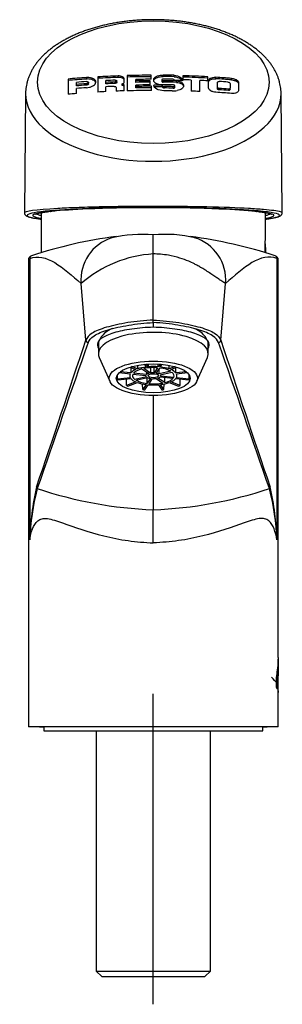
# Model space of a CAD drawing. Units: millimetres. Extents: x 20 to 173, y 12 to 239.
# Drawn here: x 149 to 173, y 150 to 239 of the extents above; entities that cross this region are included whole.
import ezdxf
from ezdxf.lldxf.tags import DXFTag

# ---------------------------------------------------------------- set-up
doc = ezdxf.new("R2010")
doc.units = ezdxf.units.MM
for name, color, linetype in [('Cartouche', 7, 'Continuous'), ('F606', 7, 'Continuous'), ('F613', 7, 'Continuous'), ('F617_ASSEMBLÉ', 7, 'Continuous'), ('F670', 7, 'Continuous'), ('F686', 7, 'Continuous')]:
    doc.layers.add(name, color=color, linetype=linetype)
tags = doc.linetypes.add('CENTER2', pattern=[28.575, 19.05, -3.175, 3.175, -3.175]).pattern_tags.tags
tags[10:11] = [DXFTag(74, 4), DXFTag(75, 0), DXFTag(340, '0'), DXFTag(46, 0.0), DXFTag(50, 0.0), DXFTag(44, 0.0), DXFTag(45, 0.0)]
tags[8:9] = [DXFTag(74, 4), DXFTag(75, 0), DXFTag(340, '0'), DXFTag(46, 0.0), DXFTag(50, 0.0), DXFTag(44, 0.0), DXFTag(45, 0.0)]
tags[6:7] = [DXFTag(74, 4), DXFTag(75, 0), DXFTag(340, '0'), DXFTag(46, 0.0), DXFTag(50, 0.0), DXFTag(44, 0.0), DXFTag(45, 0.0)]
tags[4:5] = [DXFTag(74, 4), DXFTag(75, 0), DXFTag(340, '0'), DXFTag(46, 0.0), DXFTag(50, 0.0), DXFTag(44, 0.0), DXFTag(45, 0.0)]

# ---------------------------------------------------------------- blocks, each defined once
blk = doc.blocks.new('SEANNOT_GROUP6')
at = {"layer": 'Cartouche', "color": 7, "linetype": 'CENTER2'}
blk.add_line((161.202, 150.146), (161.202, 178.146), dxfattribs=at)
blk = doc.blocks.new('SE1')
at = {"layer": 'F606', "color": 7, "linetype": 'Continuous'}
for p, q in [((151.102, 221.517), (151.102, 217.934)), ((171.302, 219.478), (171.302, 221.517))]:
    blk.add_line(p, q, dxfattribs=at)
for points, knots in [([(171.266, 217.943), (171.262, 218.012), (171.26, 218.1), (171.26, 218.41), (171.27, 218.666), (171.292, 219.136), (171.302, 219.348), (171.302, 219.478)], [0.6884582, 0.6884582, 0.6884582, 0.6884582, 0.75, 0.75, 0.875, 0.875, 1, 1, 1, 1]), ([(171.272, 218.694), (171.275, 218.624), (171.278, 218.554), (171.292, 218.261), (171.301, 218.061), (171.302, 217.932)], [0.3390901, 0.3390901, 0.3390901, 0.3390901, 0.375, 0.375, 0.4929593, 0.4929593, 0.4929593, 0.4929593])]:
    blk.add_open_spline(points, degree=3, knots=knots, dxfattribs=at)
at = {"layer": 'F613', "color": 7, "linetype": 'Continuous'}
for p, q in [((151.352, 175.146), (151.352, 174.796)), ((171.052, 174.796), (171.052, 175.146)), ((151.352, 174.796), (171.052, 174.796)), ((152.952, 174.796), (156.052, 174.796)), ((166.352, 174.796), (169.452, 174.796))]:
    blk.add_line(p, q, dxfattribs=at)
at = {"layer": 'F617_ASSEMBLÉ', "color": 7, "linetype": 'Continuous'}
for p, q in [((153.523, 233.561), (153.523, 232.189)), ((155.173, 233.562), (155.173, 233.689)), ((156.2, 233.754), (156.2, 232.392)), ((158.027, 233.711), (158.027, 233.838)), ((158.584, 233.307), (158.584, 233.559)), ((158.857, 233.87), (158.857, 232.494)), ((159.62, 233.39), (159.62, 233.524)), ((161.016, 233.538), (161.016, 233.901)), ((161.246, 233.422), (161.246, 233.616)), ((161.964, 233.484), (161.964, 233.357)), ((162.089, 233.788), (162.089, 233.915)), ((163.07, 233.773), (163.07, 233.9)), ((163.858, 233.863), (163.858, 233.494)), ((164.603, 233.468), (164.603, 232.47)), ((166.103, 233.398), (166.103, 233.767)), ((166.817, 233.591), (166.817, 233.719)), ((168.255, 233.488), (168.255, 233.616)), ((154.284, 233.073), (154.284, 233.262)), ((154.284, 232.945), (154.284, 233.073)), ((154.284, 232.252), (154.284, 232.707)), ((155.184, 233.011), (155.184, 233.139)), ((155.359, 233.118), (155.359, 233.245)), ((156.919, 233.259), (156.919, 233.418)), ((156.919, 233.132), (156.919, 233.259)), ((156.936, 232.43), (156.936, 232.868)), ((157.769, 233.169), (157.769, 233.297)), ((157.848, 232.806), (157.848, 232.47)), ((157.916, 233.254), (157.916, 233.382)), ((158.394, 232.988), (158.394, 233.116)), ((158.584, 232.495), (158.584, 232.967)), ((159.62, 233.263), (159.62, 233.39)), ((159.62, 232.894), (159.62, 233.015)), ((159.62, 232.767), (159.62, 232.894)), ((160.906, 233.029), (160.906, 233.404)), ((161.043, 232.525), (161.043, 232.908)), ((162.002, 232.865), (162.002, 232.992)), ((162.103, 233.281), (162.103, 233.408)), ((162.194, 232.757), (162.194, 232.884)), ((163.002, 232.744), (163.002, 232.872)), ((163.125, 233.427), (163.125, 233.444)), ((163.141, 232.818), (163.141, 232.945)), ((163.275, 233.261), (163.275, 233.388)), ((163.914, 233.023), (163.914, 232.924)), ((165.382, 232.436), (165.382, 233.435)), ((166.184, 232.764), (166.184, 233.419)), ((166.971, 232.808), (166.971, 233.256)), ((166.971, 232.681), (166.971, 232.808)), ((167.115, 232.592), (167.115, 232.72)), ((167.96, 232.531), (167.96, 232.659)), ((168.115, 233.162), (168.115, 232.732)), ((168.115, 232.604), (168.115, 232.732)), ((168.882, 233.229), (168.882, 232.567)), ((149.703, 232.272), (149.592, 221.518)), ((172.813, 221.518), (172.702, 232.272))]:
    blk.add_line(p, q, dxfattribs=at)
for centre, radius, start, end in [((162.951, 235.301), 2.808, 268.82162, 278.08936), ((152.463, 211.785), 9.843, 94.08879, 94.71001), ((154.027, 191.532), 30.156, 93.99633, 94.30999), ((154.79, 195.547), 26.224, 95.04769, 96.25319), ((164.476, 186.39), 35.536, 86.59105, 86.92298), ((167.981, 199.112), 22.641, 83.68621, 84.7138), ((169.928, 213.291), 8.343, 85.73893, 86.21417), ((168.577, 194.195), 27.486, 85.46586, 85.88852)]:
    blk.add_arc(centre, radius, start, end, dxfattribs=at)
blk.add_ellipse((161.202, 233.279), major_axis=(-10.424, 0), ratio=0.529919, dxfattribs=at)
for centre, major_axis, ratio, start_param, end_param in [((161.202, 170.292), (-75, 0), 0.848048, 4.792872, 4.814965), ((161.202, 170.292), (-74.85, 0), 0.848048, 4.793034, 4.815171), ((161.202, 170.292), (-75, 0), 0.848048, 4.754739, 4.77914), ((161.202, 170.292), (-74.85, 0), 0.848048, 4.754824, 4.779274), ((161.202, 169.921), (-74.997, 0), 0.848048, 4.758185, 4.769534), ((161.202, 170.297), (-75, 0), 0.848048, 4.714878, 4.74366), ((161.202, 170.297), (-74.85, 0), 0.848048, 4.714883, 4.743723), ((161.202, 169.937), (-74.997, 0), 0.848048, 4.714878, 4.733494), ((161.202, 170.316), (75, 0), 0.848048, 1.545894, 1.558974), ((161.202, 170.316), (74.85, 0), 0.848048, 1.545844, 1.558951), ((161.202, 169.961), (74.997, 0), 0.848048, 1.547247, 1.55879), ((161.202, 170.3), (75, 0), 0.848048, 1.505406, 1.535383), ((161.202, 170.3), (74.85, 0), 0.848048, 1.505275, 1.535312), ((161.202, 169.933), (74.997, 0), 0.848048, 1.525436, 1.535382), ((161.202, 170.294), (75, 0), 0.848048, 1.476622, 1.495871), ((161.202, 170.294), (74.85, 0), 0.848048, 1.476433, 1.495721), ((161.202, 169.932), (-74.997, 0), 0.848048, -1.490466, -1.478421), ((161.202, 169.747), (-74.993, 0), 0.848048, -1.490462, -1.478416), ((161.202, 169.747), (-74.843, 0), 0.848048, -1.490301, -1.47823), ((161.202, 169.391), (-74.981, 0), 0.848048, -1.490293, -1.478401), ((161.202, 169.765), (-74.993, 0), 0.848048, 4.758187, 4.769536), ((161.202, 169.765), (-74.843, 0), 0.848048, 4.758279, 4.769651), ((161.202, 169.384), (-74.98, 0), 0.848048, 4.759616, 4.769318), ((161.202, 169.806), (-74.994, 0), 0.848048, 4.716348, 4.733494), ((161.202, 169.806), (-74.844, 0), 0.848048, 4.716355, 4.733537), ((161.202, 169.441), (-74.983, 0), 0.848048, 4.716348, 4.733498), ((161.202, 169.324), (-74.978, 0), 0.848048, 4.714511, 4.733499), ((161.202, 169.324), (-74.828, 0), 0.848048, 4.714515, 4.733541), ((161.202, 169.408), (74.981, 0), 0.848048, 1.560134, 1.570136), ((161.202, 169.408), (74.831, 0), 0.848047, 1.560112, 1.569639), ((161.202, 169.454), (74.983, 0), 0.848048, 1.546794, 1.560934), ((161.202, 169.813), (74.995, 0), 0.848048, 1.543157, 1.55879), ((161.202, 169.813), (74.845, 0), 0.848048, 1.543102, 1.558766), ((161.202, 169.306), (74.977, 0), 0.848048, 1.546792, 1.557568), ((161.202, 169.306), (74.827, 0), 0.848048, 1.546744, 1.557541), ((161.202, 169.849), (74.995, 0), 0.848048, 1.535573, 1.545194), ((161.202, 169.933), (74.997, 0), 0.848048, 1.505403, 1.515037), ((161.202, 169.333), (74.978, 0), 0.848048, 1.480545, 1.491853), ((161.202, 169.333), (74.828, 0), 0.848048, 1.480364, 1.491695), ((161.202, 169.936), (74.997, 0), 0.848048, 1.481086, 1.491503), ((161.202, 232.239), (-11.5, 0), 0.529919, 0, 3.147046), ((161.202, 232.239), (-11.5, 0), 0.529919, 6.277732, 6.283185), ((161.202, 168.956), (-74.958, 0), 0.848049, -1.478372, -1.468162), ((161.202, 168.965), (-74.958, 0), 0.848048, -1.51385, -1.504009), ((161.202, 168.965), (-74.958, 0), 0.848049, 4.747322, 4.757161), ((161.202, 168.958), (-74.958, 0), 0.848048, 4.714512, 4.743678), ((161.202, 168.943), (74.957, 0), 0.848048, 1.548242, 1.558249), ((161.202, 168.967), (74.958, 0), 0.848048, 1.515008, 1.525413), ((161.202, 168.975), (74.959, 0), 0.848048, 1.476816, 1.495602), ((161.202, 221.265), (11.36, 0), 0.063892, 0.589716, 2.531676), ((161.202, 221.265), (-10.865, 0), 0.063892, 4.213801, 5.210977), ((161.202, 221.265), (11.36, 0), 0.063892, 2.531676, 3.617127), ((161.202, 221.265), (10.865, 0), 0.063892, 2.647653, 3.519072), ((155.75, 221.386), (-5.25, 0), 0.06389, -0.749597, -0.670396), ((161.202, 221.27), (-10.75, 0), 0.06389, -0.62124, -0.526286), ((161.202, 221.27), (-10.75, 0), 0.06389, -1.04451, -0.62124), ((159.379, 221.618), (-5.25, 0), 0.06389, -0.873191, -0.821199), ((163.025, 221.618), (5.25, 0), 0.06389, 0.821199, 0.873191), ((161.202, 221.27), (10.75, 0), 0.06389, 0.597467, 1.04451), ((161.202, 221.27), (10.75, 0), 0.06389, 0.526286, 0.597467), ((166.655, 221.386), (5.25, 0), 0.06389, 0.670396, 0.749597), ((161.202, 221.265), (11.36, 0), 0.063892, 0, 0.589716), ((161.202, 221.265), (-10.865, 0), 0.063892, 2.764114, 3.635532), ((161.202, 221.265), (11.36, 0), 0.063892, 5.807651, 6.283185)]:
    blk.add_ellipse(centre, major_axis=major_axis, ratio=ratio, start_param=start_param, end_param=end_param, dxfattribs=at)
for points, knots in [([(161.202, 238.911), (161.114, 238.911), (160.896, 238.91), (160.502, 238.901), (160.05, 238.88), (159.596, 238.85), (159.145, 238.809), (158.698, 238.758), (158.254, 238.698), (157.814, 238.627), (157.379, 238.547), (156.95, 238.457), (156.528, 238.357), (156.112, 238.247), (155.703, 238.128), (155.303, 237.999), (154.911, 237.861), (154.529, 237.714), (154.157, 237.557), (153.795, 237.391), (153.444, 237.216), (153.105, 237.032), (152.778, 236.84), (152.464, 236.638), (152.164, 236.428), (151.879, 236.21), (151.608, 235.984), (151.354, 235.751), (151.116, 235.51), (150.895, 235.263), (150.692, 235.01), (150.507, 234.752), (150.342, 234.489), (150.195, 234.223), (150.067, 233.953), (149.959, 233.682), (149.869, 233.408), (149.799, 233.133), (149.747, 232.857), (149.715, 232.584), (149.702, 232.38), (149.703, 232.281), (149.704, 232.267)], [0, 0, 0, 0, 0.013834, 0.039884, 0.065939, 0.092001, 0.118073, 0.144158, 0.170261, 0.196384, 0.222532, 0.248707, 0.274914, 0.301156, 0.327435, 0.353755, 0.380119, 0.406528, 0.432983, 0.459485, 0.486032, 0.51262, 0.539241, 0.565886, 0.592537, 0.61917, 0.645756, 0.672263, 0.698653, 0.724885, 0.750918, 0.776714, 0.80224, 0.827475, 0.852409, 0.877043, 0.901395, 0.925489, 0.949364, 0.973062, 0.996634, 1, 1, 1, 1]), ([(172.7, 232.27), (172.7, 232.332), (172.699, 232.469), (172.677, 232.713), (172.636, 232.984), (172.577, 233.255), (172.5, 233.523), (172.405, 233.79), (172.292, 234.054), (172.162, 234.314), (172.013, 234.572), (171.846, 234.826), (171.662, 235.076), (171.46, 235.321), (171.24, 235.561), (171.003, 235.796), (170.75, 236.025), (170.48, 236.246), (170.195, 236.461), (169.895, 236.668), (169.582, 236.867), (169.254, 237.058), (168.914, 237.24), (168.562, 237.414), (168.199, 237.578), (167.826, 237.734), (167.442, 237.88), (167.049, 238.017), (166.647, 238.144), (166.238, 238.262), (165.82, 238.371), (165.396, 238.47), (164.966, 238.558), (164.531, 238.638), (164.09, 238.707), (163.645, 238.766), (163.197, 238.815), (162.746, 238.855), (162.291, 238.884), (161.84, 238.903), (161.466, 238.91), (161.268, 238.911), (161.202, 238.911)], [0, 0, 0, 0, 0.014359, 0.03784, 0.061341, 0.084916, 0.108615, 0.132486, 0.156569, 0.180898, 0.205497, 0.230378, 0.255543, 0.280983, 0.306677, 0.332596, 0.358706, 0.384968, 0.411346, 0.437805, 0.464313, 0.490846, 0.517378, 0.543894, 0.570384, 0.59684, 0.623259, 0.649639, 0.67598, 0.702282, 0.728547, 0.754777, 0.780976, 0.807145, 0.833289, 0.859411, 0.885513, 0.9116, 0.937674, 0.96374, 0.9898, 1, 1, 1, 1]), ([(155.173, 232.772), (155.268, 232.779), (155.365, 232.794), (155.455, 232.817), (155.545, 232.841), (155.631, 232.872), (155.705, 232.91), (155.779, 232.947), (155.845, 232.991), (155.895, 233.038), (155.945, 233.085), (155.982, 233.137), (156.003, 233.189), (156.023, 233.24), (156.028, 233.293), (156.017, 233.343), (156.005, 233.393), (155.978, 233.442), (155.936, 233.485), (155.894, 233.528), (155.837, 233.567), (155.77, 233.598), (155.702, 233.629), (155.622, 233.654), (155.537, 233.67), (155.451, 233.686), (155.357, 233.694), (155.262, 233.693), (155.232, 233.693), (155.203, 233.691), (155.173, 233.689)], [0, 0, 0, 0, 0.107882, 0.107882, 0.107882, 0.215806, 0.215806, 0.215806, 0.323632, 0.323632, 0.323632, 0.431152, 0.431152, 0.431152, 0.538323, 0.538323, 0.538323, 0.645255, 0.645255, 0.645255, 0.752161, 0.752161, 0.752161, 0.859264, 0.859264, 0.859264, 0.966703, 0.966703, 0.966703, 1, 1, 1, 1]), ([(156.014, 233.227), (156.001, 233.273), (155.974, 233.318), (155.936, 233.357), (155.894, 233.4), (155.837, 233.439), (155.77, 233.471), (155.702, 233.502), (155.622, 233.527), (155.536, 233.543), (155.451, 233.559), (155.356, 233.566), (155.262, 233.565), (155.232, 233.565), (155.202, 233.564), (155.173, 233.562)], [0.5467434, 0.5467434, 0.5467434, 0.5467434, 0.6452949, 0.6452949, 0.6452949, 0.7521989, 0.7521989, 0.7521989, 0.8593013, 0.8593013, 0.8593013, 0.9667402, 0.9667402, 0.9667402, 1, 1, 1, 1]), ([(157.769, 233.455), (157.785, 233.456), (157.802, 233.455), (157.818, 233.453), (157.833, 233.45), (157.848, 233.446), (157.861, 233.441), (157.874, 233.436), (157.885, 233.43), (157.894, 233.423), (157.902, 233.416), (157.909, 233.407), (157.912, 233.399), (157.916, 233.39), (157.917, 233.381), (157.915, 233.372), (157.913, 233.364), (157.908, 233.355), (157.901, 233.346), (157.894, 233.338), (157.884, 233.33), (157.873, 233.324), (157.861, 233.317), (157.847, 233.311), (157.832, 233.307), (157.817, 233.302), (157.801, 233.299), (157.785, 233.298), (157.779, 233.297), (157.774, 233.297), (157.769, 233.297)], [0, 0, 0, 0, 0.107297, 0.107297, 0.107297, 0.214814, 0.214814, 0.214814, 0.322252, 0.322252, 0.322252, 0.429575, 0.429575, 0.429575, 0.536824, 0.536824, 0.536824, 0.644075, 0.644075, 0.644075, 0.7514, 0.7514, 0.7514, 0.858841, 0.858841, 0.858841, 0.966389, 0.966389, 0.966389, 1, 1, 1, 1]), ([(158.584, 233.559), (158.584, 233.599), (158.57, 233.637), (158.514, 233.707), (158.473, 233.739), (158.37, 233.791), (158.308, 233.811), (158.174, 233.836), (158.101, 233.841), (158.027, 233.838)], [0, 0, 0, 0, 0.25, 0.25, 0.5, 0.5, 0.75, 0.75, 1, 1, 1, 1]), ([(158.584, 233.432), (158.584, 233.472), (158.57, 233.51), (158.514, 233.58), (158.473, 233.612), (158.37, 233.663), (158.308, 233.683), (158.174, 233.708), (158.101, 233.714), (158.027, 233.711)], [0, 0, 0, 0, 0.25, 0.25, 0.5, 0.5, 0.75, 0.75, 1, 1, 1, 1]), ([(161.246, 233.616), (161.278, 233.662), (161.323, 233.704), (161.435, 233.78), (161.501, 233.812), (161.726, 233.892), (161.907, 233.919), (162.089, 233.915)], [0, 0, 0, 0, 0.25, 0.25, 0.5, 0.5, 1, 1, 1, 1]), ([(161.246, 233.489), (161.278, 233.535), (161.323, 233.577), (161.435, 233.652), (161.501, 233.685), (161.726, 233.765), (161.907, 233.792), (162.089, 233.788)], [0, 0, 0, 0, 0.25, 0.25, 0.5, 0.5, 1, 1, 1, 1]), ([(162.103, 233.557), (162.087, 233.558), (162.072, 233.556), (162.057, 233.554), (162.042, 233.551), (162.028, 233.547), (162.016, 233.542), (162.004, 233.537), (161.993, 233.531), (161.985, 233.524), (161.977, 233.517), (161.971, 233.509), (161.967, 233.501), (161.964, 233.492), (161.963, 233.484), (161.965, 233.475), (161.967, 233.467), (161.971, 233.459), (161.978, 233.451), (161.985, 233.444), (161.994, 233.437), (162.005, 233.431), (162.016, 233.425), (162.029, 233.419), (162.043, 233.416), (162.057, 233.412), (162.073, 233.409), (162.088, 233.408), (162.093, 233.408), (162.098, 233.408), (162.103, 233.408)], [0, 0, 0, 0, 0.107185, 0.107185, 0.107185, 0.214597, 0.214597, 0.214597, 0.322002, 0.322002, 0.322002, 0.4294, 0.4294, 0.4294, 0.536803, 0.536803, 0.536803, 0.644215, 0.644215, 0.644215, 0.751641, 0.751641, 0.751641, 0.859077, 0.859077, 0.859077, 0.966516, 0.966516, 0.966516, 1, 1, 1, 1]), ([(163.122, 233.427), (163.131, 233.453), (163.119, 233.481), (163.062, 233.524), (163.017, 233.54), (162.968, 233.544)], [0, 0, 0, 0, 0.5, 0.5, 1, 1, 1, 1]), ([(163.07, 233.9), (163.283, 233.88), (163.479, 233.818), (163.761, 233.639), (163.842, 233.525), (163.843, 233.409)], [0, 0, 0, 0, 0.5, 0.5, 1, 1, 1, 1]), ([(163.07, 233.773), (163.283, 233.752), (163.479, 233.691), (163.709, 233.545), (163.773, 233.48), (163.809, 233.41)], [0, 0, 0, 0, 0.5, 0.5, 0.812846, 0.812846, 0.812846, 0.812846]), ([(166.184, 233.419), (166.184, 233.464), (166.2, 233.507), (166.248, 233.566), (166.267, 233.584), (166.313, 233.618), (166.34, 233.634), (166.428, 233.676), (166.498, 233.696), (166.65, 233.721), (166.733, 233.724), (166.817, 233.719)], [0, 0, 0, 0, 0.25, 0.25, 0.375, 0.375, 0.5, 0.5, 0.75, 0.75, 1, 1, 1, 1]), ([(166.184, 233.292), (166.184, 233.337), (166.2, 233.38), (166.248, 233.439), (166.267, 233.457), (166.313, 233.491), (166.34, 233.507), (166.428, 233.548), (166.498, 233.569), (166.65, 233.593), (166.733, 233.597), (166.817, 233.591)], [0, 0, 0, 0, 0.25, 0.25, 0.375, 0.375, 0.5, 0.5, 0.75, 0.75, 1, 1, 1, 1]), ([(168.255, 233.616), (168.338, 233.609), (168.419, 233.594), (168.532, 233.559), (168.568, 233.546), (168.637, 233.516), (168.669, 233.5), (168.756, 233.446), (168.803, 233.405), (168.865, 233.319), (168.882, 233.273), (168.882, 233.229)], [0, 0, 0, 0, 0.25, 0.25, 0.375, 0.375, 0.5, 0.5, 0.75, 0.75, 1, 1, 1, 1]), ([(168.255, 233.488), (168.338, 233.481), (168.419, 233.466), (168.532, 233.432), (168.568, 233.418), (168.637, 233.389), (168.669, 233.372), (168.756, 233.318), (168.803, 233.277), (168.865, 233.191), (168.882, 233.145), (168.882, 233.101)], [0, 0, 0, 0, 0.25, 0.25, 0.375, 0.375, 0.5, 0.5, 0.75, 0.75, 1, 1, 1, 1]), ([(155.184, 233.328), (155.204, 233.329), (155.224, 233.329), (155.242, 233.327), (155.261, 233.324), (155.279, 233.32), (155.294, 233.315), (155.309, 233.309), (155.323, 233.302), (155.333, 233.294), (155.343, 233.285), (155.351, 233.276), (155.355, 233.266), (155.359, 233.256), (155.36, 233.245), (155.358, 233.234), (155.356, 233.224), (155.35, 233.213), (155.342, 233.203), (155.333, 233.193), (155.322, 233.183), (155.308, 233.175), (155.294, 233.167), (155.277, 233.159), (155.26, 233.153), (155.242, 233.148), (155.223, 233.143), (155.203, 233.141), (155.197, 233.14), (155.191, 233.14), (155.184, 233.139)], [0, 0, 0, 0, 0.107595, 0.107595, 0.107595, 0.215385, 0.215385, 0.215385, 0.322965, 0.322965, 0.322965, 0.430194, 0.430194, 0.430194, 0.537155, 0.537155, 0.537155, 0.644051, 0.644051, 0.644051, 0.75111, 0.75111, 0.75111, 0.858488, 0.858488, 0.858488, 0.966206, 0.966206, 0.966206, 1, 1, 1, 1]), ([(155.359, 233.118), (155.359, 233.114), (155.359, 233.11), (155.358, 233.107), (155.356, 233.096), (155.35, 233.085), (155.342, 233.075), (155.333, 233.065), (155.321, 233.056), (155.308, 233.047), (155.294, 233.039), (155.277, 233.031), (155.26, 233.026), (155.242, 233.02), (155.222, 233.016), (155.203, 233.013), (155.197, 233.012), (155.191, 233.012), (155.184, 233.011)], [0.5001875, 0.5001875, 0.5001875, 0.5001875, 0.537335, 0.537335, 0.537335, 0.6442289, 0.6442289, 0.6442289, 0.7512865, 0.7512865, 0.7512865, 0.8586659, 0.8586659, 0.8586659, 0.9663854, 0.9663854, 0.9663854, 1, 1, 1, 1]), ([(157.663, 232.9), (157.711, 232.902), (157.759, 232.893), (157.827, 232.858), (157.848, 232.832), (157.848, 232.806)], [0, 0, 0, 0, 0.5, 0.5, 1, 1, 1, 1]), ([(157.916, 233.254), (157.916, 233.251), (157.916, 233.248), (157.915, 233.245), (157.913, 233.236), (157.908, 233.227), (157.901, 233.219), (157.894, 233.211), (157.884, 233.203), (157.872, 233.196), (157.861, 233.19), (157.847, 233.184), (157.832, 233.179), (157.817, 233.175), (157.801, 233.172), (157.785, 233.17), (157.779, 233.17), (157.774, 233.169), (157.769, 233.169)], [0.5002435, 0.5002435, 0.5002435, 0.5002435, 0.5370383, 0.5370383, 0.5370383, 0.6442885, 0.6442885, 0.6442885, 0.7516139, 0.7516139, 0.7516139, 0.8590556, 0.8590556, 0.8590556, 0.9666039, 0.9666039, 0.9666039, 1, 1, 1, 1]), ([(158.394, 233.116), (158.453, 233.137), (158.501, 233.166), (158.567, 233.232), (158.584, 233.269), (158.584, 233.307)], [0, 0, 0, 0, 0.5, 0.5, 1, 1, 1, 1]), ([(158.584, 232.967), (158.584, 233.001), (158.566, 233.033), (158.499, 233.085), (158.451, 233.105), (158.394, 233.116)], [0, 0, 0, 0, 0.5, 0.5, 1, 1, 1, 1]), ([(158.584, 232.84), (158.584, 232.873), (158.566, 232.905), (158.499, 232.958), (158.451, 232.978), (158.394, 232.988)], [0, 0, 0, 0, 0.5, 0.5, 1, 1, 1, 1]), ([(161.942, 233.04), (161.864, 233.041), (161.785, 233.049), (161.712, 233.063), (161.638, 233.078), (161.568, 233.099), (161.507, 233.126), (161.447, 233.153), (161.393, 233.186), (161.352, 233.222), (161.311, 233.258), (161.28, 233.298), (161.263, 233.339), (161.252, 233.366), (161.246, 233.394), (161.246, 233.422)], [0, 0, 0, 0, 0.214854, 0.214854, 0.214854, 0.429797, 0.429797, 0.429797, 0.644756, 0.644756, 0.644756, 0.859726, 0.859726, 0.859726, 1, 1, 1, 1]), ([(162.143, 232.504), (161.91, 232.507), (161.682, 232.561), (161.353, 232.742), (161.255, 232.868), (161.252, 232.996)], [0, 0, 0, 0, 0.5, 0.5, 1, 1, 1, 1]), ([(161.964, 233.357), (161.964, 233.354), (161.964, 233.351), (161.965, 233.348), (161.967, 233.34), (161.971, 233.332), (161.978, 233.324), (161.985, 233.316), (161.994, 233.309), (162.005, 233.303), (162.016, 233.297), (162.029, 233.292), (162.043, 233.288), (162.057, 233.285), (162.073, 233.282), (162.088, 233.281), (162.093, 233.281), (162.098, 233.281), (162.103, 233.281)], [0.5003025, 0.5003025, 0.5003025, 0.5003025, 0.53703, 0.53703, 0.53703, 0.6444429, 0.6444429, 0.6444429, 0.7518692, 0.7518692, 0.7518692, 0.8593055, 0.8593055, 0.8593055, 0.9667442, 0.9667442, 0.9667442, 1, 1, 1, 1]), ([(162.002, 232.992), (162.002, 232.964), (162.023, 232.937), (162.094, 232.897), (162.143, 232.885), (162.194, 232.884)], [0, 0, 0, 0, 0.5, 0.5, 1, 1, 1, 1]), ([(162.002, 232.865), (162.002, 232.837), (162.023, 232.81), (162.094, 232.77), (162.143, 232.758), (162.194, 232.757)], [0, 0, 0, 0, 0.5, 0.5, 1, 1, 1, 1]), ([(163.002, 232.872), (163.018, 232.871), (163.033, 232.873), (163.048, 232.875), (163.063, 232.878), (163.077, 232.882), (163.089, 232.887), (163.101, 232.892), (163.112, 232.898), (163.12, 232.905), (163.128, 232.912), (163.135, 232.92), (163.138, 232.929), (163.141, 232.937), (163.142, 232.946), (163.141, 232.954), (163.139, 232.963), (163.134, 232.971), (163.127, 232.979), (163.121, 232.987), (163.111, 232.994), (163.1, 233.001), (163.089, 233.007), (163.076, 233.012), (163.062, 233.016), (163.048, 233.02), (163.032, 233.023), (163.017, 233.024), (163.012, 233.025), (163.007, 233.025), (163.002, 233.025)], [0, 0, 0, 0, 0.107153, 0.107153, 0.107153, 0.214535, 0.214535, 0.214535, 0.321883, 0.321883, 0.321883, 0.429213, 0.429213, 0.429213, 0.536565, 0.536565, 0.536565, 0.643967, 0.643967, 0.643967, 0.751428, 0.751428, 0.751428, 0.858929, 0.858929, 0.858929, 0.966434, 0.966434, 0.966434, 1, 1, 1, 1]), ([(163.002, 232.744), (163.018, 232.744), (163.033, 232.745), (163.048, 232.748), (163.063, 232.75), (163.077, 232.754), (163.089, 232.759), (163.101, 232.765), (163.112, 232.771), (163.12, 232.778), (163.128, 232.785), (163.135, 232.793), (163.138, 232.801), (163.14, 232.807), (163.141, 232.813), (163.141, 232.818)], [0, 0, 0, 0, 0.1073794, 0.1073794, 0.1073794, 0.2147612, 0.2147612, 0.2147612, 0.3221085, 0.3221085, 0.3221085, 0.4294384, 0.4294384, 0.4294384, 0.5002355, 0.5002355, 0.5002355, 0.5002355]), ([(163.275, 233.388), (163.359, 233.386), (163.442, 233.375), (163.558, 233.346), (163.595, 233.334), (163.665, 233.307), (163.697, 233.292), (163.786, 233.241), (163.834, 233.201), (163.897, 233.116), (163.914, 233.069), (163.914, 233.023)], [0, 0, 0, 0, 0.25, 0.25, 0.375, 0.375, 0.5, 0.5, 0.75, 0.75, 1, 1, 1, 1]), ([(163.275, 233.261), (163.359, 233.259), (163.442, 233.248), (163.558, 233.219), (163.595, 233.207), (163.665, 233.18), (163.697, 233.165), (163.786, 233.114), (163.834, 233.074), (163.889, 233), (163.904, 232.968), (163.91, 232.934)], [0, 0, 0, 0, 0.25, 0.25, 0.375, 0.375, 0.5, 0.5, 0.75, 0.75, 0.9302784, 0.9302784, 0.9302784, 0.9302784]), ([(163.914, 232.924), (163.914, 232.877), (163.901, 232.832), (163.847, 232.744), (163.808, 232.704), (163.655, 232.595), (163.51, 232.543), (163.346, 232.521)], [0, 0, 0, 0, 0.25, 0.25, 0.5, 0.5, 1, 1, 1, 1]), ([(166.834, 232.364), (166.748, 232.37), (166.664, 232.384), (166.546, 232.419), (166.509, 232.432), (166.438, 232.463), (166.405, 232.48), (166.315, 232.535), (166.266, 232.578), (166.201, 232.668), (166.184, 232.716), (166.184, 232.764)], [0, 0, 0, 0, 0.25, 0.25, 0.375, 0.375, 0.5, 0.5, 0.75, 0.75, 1, 1, 1, 1]), ([(166.971, 233.256), (166.971, 233.28), (166.99, 233.303), (167.053, 233.333), (167.098, 233.34), (167.143, 233.337)], [0, 0, 0, 0, 0.5, 0.5, 1, 1, 1, 1]), ([(167.115, 232.72), (167.077, 232.722), (167.04, 232.733), (166.987, 232.766), (166.971, 232.788), (166.971, 232.808)], [0, 0, 0, 0, 0.5, 0.5, 1, 1, 1, 1]), ([(167.115, 232.592), (167.077, 232.595), (167.04, 232.606), (166.987, 232.638), (166.971, 232.66), (166.971, 232.681)], [0, 0, 0, 0, 0.5, 0.5, 1, 1, 1, 1]), ([(167.921, 233.281), (167.972, 233.277), (168.022, 233.262), (168.094, 233.218), (168.115, 233.189), (168.115, 233.162)], [0, 0, 0, 0, 0.5, 0.5, 1, 1, 1, 1]), ([(168.115, 232.732), (168.115, 232.709), (168.098, 232.689), (168.041, 232.662), (168.001, 232.656), (167.96, 232.659)], [0, 0, 0, 0, 0.5, 0.5, 1, 1, 1, 1]), ([(168.115, 232.604), (168.115, 232.582), (168.098, 232.561), (168.041, 232.534), (168.001, 232.528), (167.96, 232.531)], [0, 0, 0, 0, 0.5, 0.5, 1, 1, 1, 1]), ([(168.882, 232.567), (168.882, 232.52), (168.865, 232.475), (168.817, 232.415), (168.797, 232.396), (168.75, 232.361), (168.723, 232.345), (168.633, 232.303), (168.561, 232.282), (168.406, 232.259), (168.322, 232.257), (168.237, 232.263)], [0, 0, 0, 0, 0.25, 0.25, 0.375, 0.375, 0.5, 0.5, 0.75, 0.75, 1, 1, 1, 1]), ([(149.592, 221.518), (149.592, 221.518), (149.592, 221.518), (149.594, 221.659), (150.578, 221.802), (153.098, 221.944), (153.66, 221.97), (154.912, 222.017), (155.606, 222.038), (157.064, 222.073), (157.836, 222.086), (159.479, 222.105), (160.312, 222.11), (161.991, 222.11), (162.846, 222.106), (164.473, 222.088), (165.267, 222.074), (167.488, 222.023), (168.765, 221.974), (170.285, 221.889), (170.733, 221.858), (171.491, 221.795), (171.805, 221.762), (172.31, 221.694), (172.499, 221.659), (172.749, 221.589), (172.812, 221.554), (172.813, 221.518), (172.813, 221.518), (172.813, 221.518)], [0.2499762, 0.2499762, 0.2499762, 0.2499762, 0.25, 0.25, 0.375, 0.375, 0.40625, 0.40625, 0.4375, 0.4375, 0.46875, 0.46875, 0.5, 0.5, 0.53125, 0.53125, 0.5625, 0.5625, 0.625, 0.625, 0.65625, 0.65625, 0.6875, 0.6875, 0.71875, 0.71875, 0.75, 0.75, 0.7500993, 0.7500993, 0.7500993, 0.7500993]), ([(149.594, 221.518), (149.593, 221.511), (149.59, 221.483), (149.603, 221.427), (149.629, 221.366), (149.665, 221.315), (149.706, 221.273), (149.755, 221.236), (149.817, 221.2), (149.898, 221.164), (150, 221.129), (150.121, 221.095), (150.257, 221.063), (150.411, 221.033), (150.579, 221.004), (150.76, 220.976), (150.935, 220.952), (151.052, 220.937), (151.101, 220.931)], [0, 0, 0, 0, 0.0054088, 0.0273719, 0.0492702, 0.072063, 0.0972687, 0.1270148, 0.1645696, 0.2153623, 0.2729531, 0.3268212, 0.3836781, 0.4381884, 0.4912573, 0.5433278, 0.5946133, 0.6289491, 0.6289491, 0.6289491, 0.6289491]), ([(150.526, 221.373), (150.526, 221.373), (150.529, 221.375), (150.544, 221.383), (150.577, 221.397), (150.629, 221.415), (150.7, 221.436), (150.791, 221.458), (150.902, 221.482), (151.032, 221.506), (151.181, 221.531), (151.347, 221.555), (151.513, 221.577), (151.616, 221.59), (151.665, 221.596)], [0.1942618, 0.1942618, 0.1942618, 0.1942618, 0.2298937, 0.2837087, 0.3440846, 0.4104063, 0.4814891, 0.5559961, 0.6327487, 0.7108448, 0.7896438, 0.8687034, 0.9476634, 1, 1, 1, 1]), ([(150.652, 221.422), (150.691, 221.394), (150.748, 221.366), (150.896, 221.312), (150.986, 221.286), (151.094, 221.26)], [0.6417147, 0.6417147, 0.6417147, 0.6417147, 0.75, 0.75, 0.8556311, 0.8556311, 0.8556311, 0.8556311]), ([(170.74, 221.596), (170.768, 221.592), (170.856, 221.582), (171.009, 221.562), (171.18, 221.537), (171.335, 221.513), (171.473, 221.488), (171.592, 221.463), (171.692, 221.439), (171.77, 221.417), (171.825, 221.398), (171.86, 221.384), (171.876, 221.375), (171.879, 221.373), (171.879, 221.373)], [0, 0, 0, 0, 0.0302138, 0.1092109, 0.1885892, 0.2682619, 0.3480434, 0.4275668, 0.5063986, 0.5838811, 0.6513109, 0.7139384, 0.7704285, 0.8057556, 0.8057556, 0.8057556, 0.8057556]), ([(171.304, 220.931), (171.332, 220.934), (171.429, 220.946), (171.587, 220.968), (171.77, 220.995), (171.938, 221.023), (172.091, 221.052), (172.23, 221.082), (172.355, 221.114), (172.468, 221.149), (172.562, 221.187), (172.635, 221.226), (172.691, 221.267), (172.735, 221.309), (172.773, 221.36), (172.8, 221.42), (172.814, 221.477), (172.811, 221.508), (172.811, 221.518)], [0.3286231, 0.3286231, 0.3286231, 0.3286231, 0.3496402, 0.4034725, 0.4579151, 0.5130158, 0.5688653, 0.6256347, 0.6836559, 0.7436115, 0.8070135, 0.8567971, 0.8912514, 0.9202709, 0.9455913, 0.9688348, 0.9912083, 1, 1, 1, 1]), ([(171.308, 221.259), (171.418, 221.286), (171.511, 221.313), (171.659, 221.367), (171.715, 221.394), (171.753, 221.422)], [0.1426682, 0.1426682, 0.1426682, 0.1426682, 0.25, 0.25, 0.357289, 0.357289, 0.357289, 0.357289])]:
    blk.add_open_spline(points, degree=3, knots=knots, dxfattribs=at)
for points in [[(151.636, 221.594), (151.646, 221.594), (151.656, 221.595), (151.665, 221.596)], [(151.907, 221.615), (151.916, 221.614), (151.925, 221.615), (151.933, 221.616)], [(166.589, 221.864), (166.593, 221.863), (166.598, 221.863), (166.602, 221.863)], [(170.471, 221.616), (170.48, 221.615), (170.489, 221.614), (170.498, 221.615)], [(170.74, 221.596), (170.749, 221.595), (170.759, 221.594), (170.769, 221.594)]]:
    blk.add_open_spline(points, degree=3, dxfattribs=at)
at = {"layer": 'F670', "color": 7, "linetype": 'Continuous'}
for p, q in [((161.202, 211.823), (161.202, 217.793)), ((149.952, 217.29), (149.952, 175.146)), ((150.078, 217.375), (150.078, 192.006)), ((172.326, 217.375), (172.326, 192.006)), ((172.452, 181.42), (172.452, 217.29)), ((154.697, 215.115), (154.696, 215.121)), ((155.128, 210.014), (154.697, 215.115)), ((167.277, 210.014), (167.708, 215.115)), ((167.708, 215.115), (167.708, 215.121)), ((161.202, 211.598), (161.202, 211.823)), ((161.202, 211.598), (161.202, 211.178)), ((155.128, 210.014), (155.128, 210.014)), ((167.277, 210.014), (167.277, 210.014)), ((161.202, 205.027), (161.202, 194.727)), ((161.202, 194.727), (161.202, 194.727)), ((161.202, 191.745), (161.202, 194.727)), ((161.202, 194.727), (161.202, 194.727)), ((172.452, 179.746), (172.452, 181.249)), ((172.449, 179.873), (172.389, 179.873)), ((172.415, 179.784), (172.39, 179.784)), ((172.452, 179.75), (172.423, 179.75)), ((172.424, 179.746), (172.452, 179.746)), ((172.452, 179.709), (172.431, 179.709)), ((172.452, 179.746), (172.452, 179.75)), ((172.452, 179.218), (172.452, 179.709)), ((172.27, 178.792), (172.369, 178.792)), ((172.42, 179.195), (172.397, 179.195)), ((172.452, 178.538), (172.452, 179.05)), ((172.447, 178.147), (172.447, 178.359)), ((172.452, 178.26), (172.447, 178.26)), ((172.452, 178.393), (172.449, 178.393)), ((172.452, 178.393), (172.452, 178.26)), ((172.452, 177.412), (172.452, 178.26)), ((172.447, 177.087), (172.447, 177.299)), ((172.452, 175.146), (172.452, 177.266)), ((172.452, 175.146), (149.952, 175.146)), ((150.952, 175.146), (151.352, 175.146)), ((171.052, 175.146), (171.452, 175.146)), ((156.052, 174.796), (156.052, 153.146)), ((166.352, 153.146), (166.352, 174.796)), ((156.052, 153.146), (166.352, 153.146)), ((156.052, 153.146), (156.552, 152.646)), ((165.852, 152.646), (166.352, 153.146)), ((156.552, 152.646), (165.852, 152.646))]:
    blk.add_line(p, q, dxfattribs=at)
for centre, radius, start, end in [((162.913, 179.42), 40.255, 97.22911, 108.36666), ((160.163, 207.433), 12.121, 84.99983, 102.88549), ((162.276, 208.109), 11.451, 76.3996, 95.46482), ((159.126, 177.8), 41.909, 71.85639, 82.58065), ((163.753, 215.46), 3.97, 355.10719, 73.03155), ((158.651, 215.461), 3.969, 107.45704, 184.91402), ((161.854, 206.971), 10.842, 93.443, 131.30647), ((-3134.453, 1306.154), 3467.4, 341.340423, 341.571111), ((2131.523, -484.848), 2094.72, 160.632989, 161.014193), ((155.378, 210.048), 0.253, 187.82792, 260.17759), ((167.027, 210.048), 0.253, 279.82241, 352.17208), ((-1809.118, -484.848), 2094.72, 18.985807, 19.367011), ((3456.858, 1306.154), 3467.4, 198.428889, 198.659577), ((174.749, 191.281), 24.681, 167.13192, 178.31874), ((170.065, 191.441), 19.994, 164.9401, 178.38092), ((162.73, 232.627), 37.931, 251.59979, 267.69177), ((159.675, 232.627), 37.931, 272.30823, 288.40021), ((152.34, 191.441), 19.994, 1.61908, 15.0599), ((147.656, 191.281), 24.681, 1.68126, 12.86808), ((169.29, 178.538), 3.163, 356.75835, 0), ((169.29, 177.266), 3.163, 356.75835, 1.92071)]:
    blk.add_arc(centre, radius, start, end, dxfattribs=at)
for centre, major_axis, ratio, start_param, end_param in [((150.326, 217.395), (0.097, -0.23), 0.991087, 3.139124, 4.394324), ((172.079, 217.395), (-0.097, -0.23), 0.991087, 1.888862, 3.144061), ((161.202, 209.848), (-4.835, 0), 0.390731, 5.588018, 6.035593), ((161.202, 209.848), (-4.835, 0), 0.390731, 3.389185, 3.832299), ((161.202, 209.848), (5.025, 0), 0.390731, 3.211385, 3.314582), ((161.202, 209.848), (5.025, 0), 0.390731, 6.110196, 6.22282), ((150.935, 196.798), (-0.237, 0.08), 0.951401, 0.423422, 1.085688), ((171.47, 196.798), (0.237, 0.08), 0.951401, 5.197497, 5.859763), ((161.202, 180.932), (11.25, 0), 0.604114, 6.249905, 6.272049), ((161.202, 168.965), (0, 15.065), 1, -0.837841, -0.783422), ((161.202, 179.777), (11.25, 0), 0.338579, 0.025197, 0.109128), ((161.202, 179.474), (11.25, 0), 0.338579, 0.022139, 0.081442), ((161.202, 179.709), (11.25, 0), 0.604114, 6.261046, 6.283185), ((161.202, 179.709), (-11.25, 0), 0.270645, 3.141593, 3.153779), ((161.202, 179.709), (11.25, 0), 0.604114, -0.097931, -0.075709), ((161.202, 178.326), (11.25, 0), 0.529919, 0.011111, 0.017782), ((161.202, 178.326), (11.25, 0), 0.529919, 6.253181, 6.272074), ((161.202, 177.478), (11.25, 0), 0.529919, 6.253181, 6.272074)]:
    blk.add_ellipse(centre, major_axis=major_axis, ratio=ratio, start_param=start_param, end_param=end_param, dxfattribs=at)
for points, knots in [([(161.202, 217.793), (161.202, 218.06), (161.202, 218.312), (161.202, 218.757), (161.202, 218.95), (161.202, 219.255), (161.202, 219.366), (161.202, 219.476), (161.202, 219.501), (161.202, 219.508)], [0, 0, 0, 0, 0.25, 0.25, 0.5, 0.5, 0.75, 0.75, 0.9145855, 0.9145855, 0.9145855, 0.9145855]), ([(150.229, 217.625), (150.178, 217.6), (150.095, 217.558), (150.004, 217.466), (149.955, 217.366), (149.955, 217.309), (149.956, 217.274)], [0, 0, 0, 0, 0.25063, 0.501537, 0.751364, 1, 1, 1, 1]), ([(150.078, 217.375), (150.079, 217.375), (150.079, 217.375), (150.079, 217.375), (151.503, 217.978), (153.1, 216.55), (154.696, 215.121)], [0, 0, 0, 0, 0.000237, 0.000237, 0.000237, 1, 1, 1, 1]), ([(167.708, 215.115), (167.677, 215.135), (167.616, 215.174), (167.471, 215.271), (167.289, 215.393), (167.053, 215.551), (166.754, 215.755), (166.38, 216.007), (165.975, 216.274), (165.578, 216.521), (165.225, 216.724), (164.843, 216.927), (164.314, 217.175), (163.535, 217.461), (162.675, 217.662), (161.872, 217.773), (161.418, 217.787), (161.202, 217.793)], [0, 0, 0, 0, 0.061703, 0.121388, 0.179187, 0.235314, 0.302158, 0.370136, 0.437214, 0.494599, 0.541471, 0.580313, 0.642859, 0.737083, 0.85268, 0.929861, 1, 1, 1, 1]), ([(172.326, 217.375), (172.326, 217.375), (172.326, 217.375), (172.325, 217.375), (170.902, 217.978), (169.305, 216.55), (167.708, 215.121)], [0, 0, 0, 0, 0.000237, 0.000237, 0.000237, 1, 1, 1, 1]), ([(172.448, 217.274), (172.45, 217.309), (172.45, 217.366), (172.401, 217.466), (172.31, 217.558), (172.227, 217.6), (172.176, 217.625)], [0, 0, 0, 0, 0.248636, 0.498463, 0.74937, 1, 1, 1, 1]), ([(172.452, 217.29), (172.452, 217.298), (172.445, 217.316), (172.407, 217.345), (172.353, 217.365), (172.326, 217.375)], [0.90559997, 0.90559997, 0.90559997, 0.90559997, 0.93232118, 0.96619741, 1, 1, 1, 1]), ([(161.202, 211.823), (160.415, 211.802), (159.626, 211.713), (158.185, 211.482), (157.519, 211.337), (156.426, 211.018), (155.988, 210.84), (155.382, 210.454), (155.205, 210.241), (155.128, 210.014)], [0, 0, 0, 0, 0.25, 0.25, 0.5, 0.5, 0.75, 0.75, 1, 1, 1, 1]), ([(155.335, 209.799), (155.414, 210.025), (155.583, 210.229), (156.173, 210.615), (156.588, 210.79), (157.657, 211.113), (158.29, 211.256), (159.334, 211.429), (159.693, 211.478), (160.433, 211.557), (160.817, 211.587), (161.202, 211.598)], [0, 0, 0, 0, 0.25, 0.25, 0.5, 0.5, 0.75, 0.75, 0.875, 0.875, 1, 1, 1, 1]), ([(161.202, 211.823), (161.99, 211.802), (162.779, 211.713), (164.22, 211.482), (164.885, 211.337), (165.979, 211.018), (166.417, 210.84), (167.022, 210.454), (167.2, 210.241), (167.277, 210.014)], [0, 0, 0, 0, 0.25, 0.25, 0.5, 0.5, 0.75, 0.75, 1, 1, 1, 1]), ([(167.07, 209.799), (166.991, 210.025), (166.822, 210.229), (166.232, 210.615), (165.817, 210.79), (164.748, 211.113), (164.115, 211.256), (163.071, 211.429), (162.712, 211.478), (161.972, 211.557), (161.588, 211.587), (161.202, 211.598)], [0, 0, 0, 0, 0.25, 0.25, 0.5, 0.5, 0.75, 0.75, 0.875, 0.875, 1, 1, 1, 1]), ([(161.202, 211.178), (160.538, 211.166), (159.884, 211.11), (158.667, 210.934), (158.109, 210.814), (157.183, 210.537), (156.81, 210.377), (156.31, 210.026), (156.178, 209.83), (156.177, 209.525), (156.2, 209.431), (156.245, 209.335)], [0, 0, 0, 0, 0.125, 0.125, 0.25, 0.25, 0.375, 0.375, 0.5, 0.5, 0.5526233, 0.5526233, 0.5526233, 0.5526233]), ([(166.159, 209.333), (166.204, 209.429), (166.227, 209.523), (166.228, 209.828), (166.098, 210.023), (165.596, 210.377), (165.229, 210.535), (164.294, 210.815), (163.74, 210.934), (162.523, 211.11), (161.867, 211.166), (161.202, 211.178)], [0.4477523, 0.4477523, 0.4477523, 0.4477523, 0.5, 0.5, 0.625, 0.625, 0.75, 0.75, 0.875, 0.875, 1, 1, 1, 1]), ([(150.078, 192.006), (150.135, 192.376), (150.213, 192.716), (150.444, 193.305), (150.597, 193.559), (150.918, 193.816), (151.04, 193.881), (151.328, 193.954), (151.495, 193.961), (152.056, 193.867), (152.513, 193.719), (154.065, 193.178), (155.348, 192.711), (157.452, 192.198), (158.19, 192.052), (159.305, 191.894), (159.68, 191.85), (160.437, 191.783), (160.818, 191.765), (161.202, 191.745)], [0, 0, 0, 0, 0.125, 0.125, 0.25, 0.25, 0.3125, 0.3125, 0.375, 0.375, 0.5, 0.5, 0.75, 0.75, 0.875, 0.875, 0.9375, 0.9375, 1, 1, 1, 1]), ([(172.326, 192.006), (172.27, 192.376), (172.191, 192.716), (171.961, 193.305), (171.808, 193.559), (171.487, 193.816), (171.365, 193.881), (171.077, 193.954), (170.91, 193.961), (170.349, 193.867), (169.891, 193.719), (168.339, 193.178), (167.057, 192.711), (164.953, 192.198), (164.215, 192.052), (163.099, 191.894), (162.724, 191.85), (161.968, 191.783), (161.587, 191.765), (161.202, 191.745)], [0, 0, 0, 0, 0.125, 0.125, 0.25, 0.25, 0.3125, 0.3125, 0.375, 0.375, 0.5, 0.5, 0.75, 0.75, 0.875, 0.875, 0.9375, 0.9375, 1, 1, 1, 1]), ([(172.452, 181.422), (172.452, 181.174), (172.421, 180.843), (172.347, 180.238), (172.318, 180.015), (172.269, 179.557), (172.25, 179.313), (172.249, 178.915), (172.267, 178.77), (172.316, 178.609), (172.345, 178.586), (172.42, 178.628), (172.452, 178.796), (172.452, 179.07), (172.452, 179.095), (172.452, 179.122)], [0.2503913, 0.2503913, 0.2503913, 0.2503913, 0.375, 0.375, 0.4375, 0.4375, 0.5, 0.5, 0.5625, 0.5625, 0.625, 0.625, 0.75, 0.75, 0.7626086, 0.7626086, 0.7626086, 0.7626086]), ([(172.451, 181.347), (172.452, 181.317), (172.452, 181.285), (172.452, 181.031), (172.427, 180.74), (172.367, 180.21), (172.343, 180.015), (172.302, 179.605), (172.286, 179.389), (172.286, 179.034), (172.303, 178.914), (172.344, 178.792), (172.367, 178.781), (172.427, 178.84), (172.452, 178.996), (172.452, 179.217)], [0.2311417, 0.2311417, 0.2311417, 0.2311417, 0.25, 0.25, 0.375, 0.375, 0.4375, 0.4375, 0.5, 0.5, 0.5625, 0.5625, 0.625, 0.625, 0.7499593, 0.7499593, 0.7499593, 0.7499593])]:
    blk.add_open_spline(points, degree=3, knots=knots, dxfattribs=at)
for points, degree in [([(149.952, 217.29), (149.953, 217.318), (149.995, 217.347), (150.078, 217.375)], 3), ([(172.449, 179.873), (172.448, 180.29), (172.446, 180.706)], 2), ([(172.452, 180.857), (172.452, 180.303), (172.452, 179.75)], 2), ([(172.415, 179.784), (172.418, 179.489), (172.42, 179.195)], 2)]:
    blk.add_open_spline(points, degree=degree, dxfattribs=at)
at = {"layer": 'F686', "color": 7, "linetype": 'Continuous'}
for p, q in [((156.252, 209.665), (156.252, 208.79)), ((156.515, 210.311), (156.403, 210.139)), ((166.001, 210.139), (165.89, 210.311)), ((166.152, 208.79), (166.152, 209.665)), ((156.326, 208.459), (157.281, 206.314)), ((160.392, 207.844), (160.557, 207.602)), ((160.749, 207.622), (160.585, 207.861)), ((161.82, 207.861), (161.656, 207.622)), ((161.847, 207.602), (162.013, 207.844)), ((165.124, 206.314), (166.079, 208.459)), ((157.966, 206.512), (157.973, 206.888)), ((158.137, 207.092), (159.127, 206.988)), ((159.178, 207.063), (158.222, 207.163)), ((159.074, 206.994), (159.078, 206.805)), ((159.081, 207.585), (159.632, 207.37)), ((159.772, 207.425), (159.239, 207.633)), ((159.368, 206.963), (160.533, 206.841)), ((160.584, 206.916), (159.419, 207.038)), ((160.18, 207.426), (160.783, 207.017)), ((160.955, 207.056), (160.352, 207.464)), ((160.527, 206.842), (160.528, 206.808)), ((161.591, 207.528), (161.279, 207.073)), ((161.471, 207.053), (161.783, 207.508)), ((162.775, 207.211), (161.73, 206.975)), ((161.829, 206.908), (162.874, 207.144)), ((161.876, 206.808), (161.88, 206.919)), ((163.166, 207.633), (162.633, 207.425)), ((162.773, 207.37), (163.324, 207.585)), ((164.183, 207.163), (163.227, 207.063)), ((163.278, 206.988), (164.268, 207.092)), ((163.327, 206.805), (163.33, 206.994)), ((164.439, 206.512), (164.431, 206.887)), ((159.127, 206.634), (157.966, 206.512)), ((158.017, 206.438), (159.178, 206.559)), ((158.782, 205.92), (158.782, 206.518)), ((159.632, 206.252), (158.782, 205.92)), ((158.922, 205.865), (159.772, 206.197)), ((160.575, 206.714), (159.531, 206.479)), ((159.63, 206.412), (160.675, 206.647)), ((160.246, 205.566), (160.236, 206.076)), ((160.557, 206.02), (160.246, 205.566)), ((160.438, 205.546), (160.749, 206)), ((160.934, 206.57), (160.622, 206.114)), ((160.813, 206.094), (161.126, 206.55)), ((161.45, 206.566), (162.053, 206.158)), ((162.225, 206.197), (161.622, 206.605)), ((161.656, 206), (161.967, 205.546)), ((161.821, 206.706), (162.986, 206.584)), ((162.159, 205.566), (161.847, 206.02)), ((163.037, 206.659), (161.872, 206.781)), ((162.159, 205.566), (162.168, 206.074)), ((162.633, 206.197), (163.483, 205.865)), ((163.623, 205.92), (162.773, 206.252)), ((163.227, 206.559), (164.388, 206.438)), ((164.439, 206.512), (163.278, 206.634)), ((163.623, 205.92), (163.623, 206.518))]:
    blk.add_line(p, q, dxfattribs=at)
for centre, radius, start, end in [((1510.102, 228.612), 1349.692, 180.910938, 180.921077), ((2743.487, 175.489), 2582.726, 179.289075, 179.299684), ((-1346.11, 217.354), 1507.876, 359.60562, 359.62313)]:
    blk.add_arc(centre, radius, start, end, dxfattribs=at)
for centre, major_axis, ratio, start_param, end_param in [((161.202, 208.79), (-4.95, 0), 0.390731, 2.969242, 6.283185), ((161.202, 209.665), (-4.95, 0), 0.390731, 6.110186, 6.283185), ((161.202, 209.665), (-4.95, 0), 0.390731, 3.141593, 3.310857), ((161.202, 208.79), (-4.95, 0), 0.390731, 0, 0.172351), ((162.948, 290.81), (-2.609, -131.241), 0.014987, -0.8853, -0.882022), ((163.587, 290.378), (-3.572, -130.594), 0.005687, -0.886796, -0.884331), ((158.817, 290.378), (3.572, -130.594), 0.005687, 0.884331, 0.886796), ((159.456, 290.81), (2.609, -131.241), 0.014987, 0.882022, 0.8853), ((161.202, 206.811), (2.124, 0), 0.390731, 2.926441, 3.356745), ((161.841, 291.06), (-0.953, -131.613), 0.02028, -0.883268, -0.878481), ((161.202, 206.811), (-2.124, 0), 0.390731, 5.544435, 5.974739), ((161.202, 206.811), (1.876, 0), 0.390731, 2.932633, 3.612352), ((161.202, 206.811), (-1.876, 0), 0.390731, 5.288827, 5.968546), ((162.367, 120.663), (0, 86.33), 1, 0.03284, 0.033038), ((161.202, 206.811), (-2.124, 0), 0.390731, 5.020836, 5.45114), ((161.202, 206.811), (-1.876, 0), 0.390731, 4.503429, 5.183148), ((161.202, 206.811), (0.674, 0), 0.390731, 3.027289, 3.517696), ((161.202, 206.811), (-0.674, 0), 0.390731, 5.383483, 5.87389), ((161.202, 206.811), (2.124, 0), 0.390731, 1.355644, 1.785948), ((161.202, 206.811), (0.674, 0), 0.390731, 1.456492, 1.9469), ((161.202, 206.811), (0.674, 0), 0.390731, 0.671094, 1.161501), ((161.202, 206.811), (1.876, 0), 0.390731, 0.576438, 1.256157), ((161.202, 206.811), (-0.674, 0), 0.390731, 3.027289, 3.517696), ((161.202, 206.811), (2.124, 0), 0.390731, 0.832046, 1.26235), ((161.202, 206.811), (2.124, 0), 0.390731, 0.308447, 0.738751), ((161.202, 206.811), (-1.876, 0), 0.390731, 2.932633, 3.612352), ((160.563, 291.06), (0.953, -131.613), 0.02028, 0.878481, 0.883268), ((161.202, 206.811), (-2.124, 0), 0.390731, 2.926441, 3.356745), ((161.202, 206.811), (-3.326, 0), 0.390731, 0.232011, 0.291588), ((161.202, 206.811), (-2.124, 0), 0.390731, 0.308447, 0.738751), ((161.202, 206.811), (-1.876, 0), 0.390731, 0.576438, 1.256157), ((161.202, 206.811), (-2.124, 0), 0.390731, 0.832046, 1.26235), ((163.452, 121.215), (-3.37, 123.19), 0.005687, 0.804469, 0.810296), ((161.202, 206.811), (-0.674, 0), 0.390731, 0.671094, 1.161501), ((161.202, 206.811), (-2.124, 0), 0.390731, 1.355644, 1.785948), ((161.202, 206.811), (1.876, 0), 0.390731, 4.503429, 5.183148), ((161.202, 206.811), (-0.674, 0), 0.390731, 1.456492, 1.9469), ((161.202, 206.811), (0.674, 0), 0.390731, 5.383483, 5.87389), ((161.202, 206.811), (2.124, 0), 0.390731, 5.020836, 5.45114), ((159.185, 120.996), (3.017, 123.518), 0.010712, -0.809346, -0.804115), ((161.202, 206.811), (1.876, 0), 0.390731, 5.288827, 5.968546), ((161.202, 206.811), (2.124, 0), 0.390731, 5.544435, 5.974739), ((160.6, 120.572), (0, 86.122), 1, -0.028309, -0.028162), ((161.202, 206.811), (3.326, 0), 0.390731, -0.291588, -0.232011), ((161.202, 206.811), (-3.326, 0), 0.390731, 0.755609, 0.815187), ((161.202, 206.811), (-3.326, 0), 0.390731, 1.279208, 1.338786), ((161.202, 206.811), (3.326, 0), 0.390731, -1.338786, -1.279208), ((161.202, 206.811), (3.326, 0), 0.390731, -0.815187, -0.755609)]:
    blk.add_ellipse(centre, major_axis=major_axis, ratio=ratio, start_param=start_param, end_param=end_param, dxfattribs=at)
for centre, major_axis in [((161.202, 206.581), (-3.98, 0)), ((161.202, 206.581), (3.332, 0)), ((161.202, 206.811), (-0.476, 0))]:
    blk.add_ellipse(centre, major_axis=major_axis, ratio=0.390731, dxfattribs=at)
blk.add_open_spline([(161.279, 207.073), (161.276, 207.228), (161.273, 207.384), (161.27, 207.54)], degree=3, dxfattribs=at)

msp = doc.modelspace()

# ---------------------------------------------------------------- block references
at = {"layer": 'Cartouche'}
for name in ['SE1', 'SEANNOT_GROUP6']:
    msp.add_blockref(name, (0, 0), dxfattribs=at)

doc.saveas('drawing.dxf')
